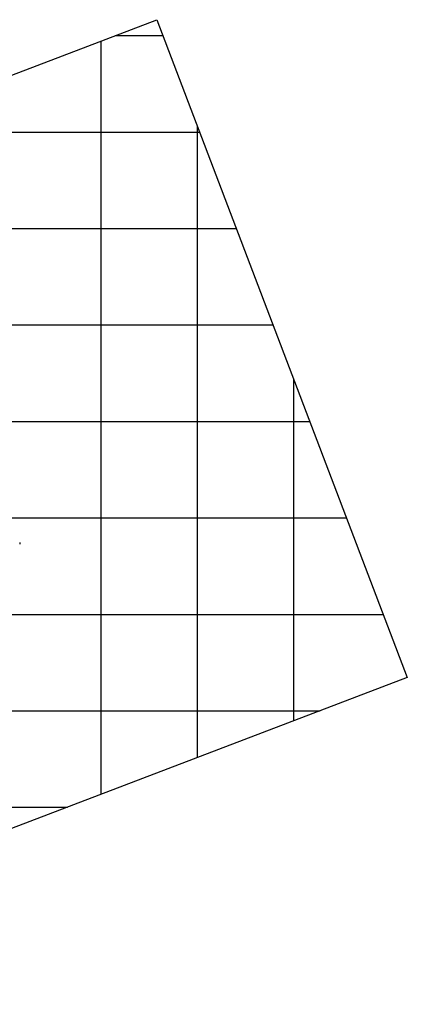
# Model space of a CAD drawing. Extents: x 792347 to 798090, y 7595979 to 7601082.
# Drawn here: x 796079 to 798090, y 7595979 to 7601082 of the extents above; entities that cross this region are included whole.
import ezdxf

# ---------------------------------------------------------------- set-up
doc = ezdxf.new("R2010")
doc.units = 0
doc.layers.add('MALHA_COORDS_UTM', color=7, linetype='CONTINUOUS')
doc.layers.add('TERRENO NATURAL', color=2, linetype='CONTINUOUS')

msp = doc.modelspace()

# ---------------------------------------------------------------- linework, layer by layer
at = {"layer": 'MALHA_COORDS_UTM'}
for p, q in [((796574.023, 7601000), (796821.602, 7601000)), ((795262.335, 7600500), (797012.197, 7600500)), ((793950.646, 7600000), (797202.791, 7600000)), ((792641.347, 7599500), (797393.385, 7599500)), ((792495.429, 7599000), (797583.979, 7599000)), ((792686.023, 7598500), (797774.573, 7598500)), ((792876.617, 7598000), (797965.167, 7598000)), ((793067.211, 7597500), (797638.139, 7597500)), ((793257.805, 7597000), (796326.451, 7597000))]:
    msp.add_line(p, q, dxfattribs=at)
msp.add_lwpolyline([(793647.124, 7595978.672), (792347.225, 7599388.795), (796790.192, 7601082.401), (798090.09, 7597672.278)], close=True, dxfattribs=at)
at = {"layer": 'MALHA_COORDS_UTM', "flags": 128}
for points in [[(796500, 7600971.783), (796500, 7597066.155)], [(797000, 7600531.996), (797000.001, 7597256.749)], [(797500, 7599220.308), (797500, 7597447.343)]]:
    msp.add_lwpolyline(points, dxfattribs=at)
at = {"layer": 'TERRENO NATURAL', "color": 34, "linetype": 'Continuous', "lineweight": -3, "elevation": 145}
msp.add_lwpolyline([(796080.331, 7598371.989), (796079.354, 7598368.846), (796079.377, 7598368.508), (796079.548, 7598365.97), (796079.57, 7598365.632), (796080.61, 7598365.365), (796080.645, 7598365.356), (796080.794, 7598365.318), (796080.83, 7598365.309), (796080.864, 7598365.301), (796080.873, 7598365.299)], dxfattribs=at)
at = {"layer": 'TERRENO NATURAL', "color": 33, "linetype": 'Continuous', "lineweight": -3, "elevation": 146}
msp.add_lwpolyline([(796083, 7598368.092), (796082.876, 7598367.692), (796082.904, 7598367.283), (796083.059, 7598367.243), (796083.064, 7598367.242), (796083.068, 7598367.241), (796083.069, 7598367.24)], dxfattribs=at)

doc.saveas('drawing.dxf')
